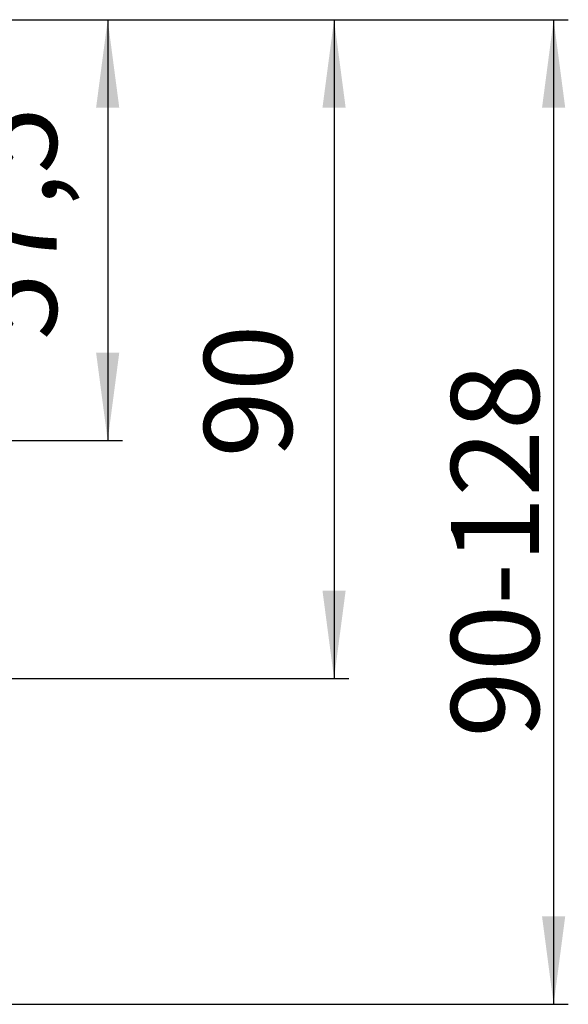
# Model space of a CAD drawing. Units: inches. Extents: x -347 to 584, y -681 to -184.
# Drawn here: x 262 to 337, y -426 to -291 of the extents above; entities that cross this region are included whole.
import ezdxf

# ---------------------------------------------------------------- set-up
doc = ezdxf.new("R2010")
doc.units = ezdxf.units.IN
doc.layers.add('1', color=7, linetype='Continuous')
doc.styles.add('CONVERTER_11', font='txt.shx', dxfattribs={"width": 0.9})
doc.dimstyles.new('ME10_DIM_15', dxfattribs={"dimtxt": 12, "dimasz": 12, "dimexe": 2, "dimexo": 0, "dimgap": 2, "dimtad": 1, "dimdsep": 46, "dimtxsty": 'CONVERTER_11', "dimsah": 1, "dimcen": 0.09, "dimclrd": 4, "dimclre": 4, "dimclrt": 1, "dimadec": 0, "dimazin": 0, "dimtfac": 1, "dimtdec": 4, "dimtmove": 0, "dimatfit": 3, "dimfxl": 1, "dimtolj": 1, "dimtzin": 0, "dimarcsym": 0})
doc.dimstyles.new('ME10_DIM_17', dxfattribs={"dimtxt": 12, "dimasz": 12, "dimexe": 2, "dimexo": 0, "dimgap": 2, "dimtad": 1, "dimdsep": 46, "dimtxsty": 'CONVERTER_11', "dimsah": 1, "dimcen": 0.09, "dimclrd": 4, "dimclre": 4, "dimclrt": 1, "dimadec": 0, "dimazin": 0, "dimtfac": 1, "dimtdec": 4, "dimtmove": 0, "dimatfit": 3, "dimfxl": 1, "dimtolj": 1, "dimtzin": 0, "dimarcsym": 0})
doc.dimstyles.new('ME10_DIM_18', dxfattribs={"dimtxt": 12, "dimasz": 12, "dimexe": 2, "dimexo": 0, "dimgap": 2, "dimtad": 1, "dimdsep": 46, "dimtxsty": 'CONVERTER_11', "dimsah": 1, "dimcen": 0.09, "dimclrd": 4, "dimclre": 4, "dimclrt": 1, "dimadec": 0, "dimazin": 0, "dimtfac": 1, "dimtdec": 4, "dimtmove": 0, "dimatfit": 3, "dimfxl": 1, "dimtolj": 1, "dimtzin": 0, "dimarcsym": 0})

# ---------------------------------------------------------------- blocks, each defined once
blk = doc.blocks.new('*D108')
at = {"layer": '1', "color": 4, "linetype": 'Continuous'}
for p, q in [((252.53, -291.19), (275.86, -291.19)), ((273.86, -291.19), (273.86, -348.69)), ((142.53, -348.69), (275.86, -348.69))]:
    blk.add_line(p, q, dxfattribs=at)
at = {"layer": '1', "color": 4}
for points in [[(275.44, -303.19), (272.28, -303.19), (273.86, -291.19)], [(272.28, -336.69), (275.44, -336.69), (273.86, -348.69)]]:
    blk.add_solid(points, dxfattribs=at)
at = {"layer": '1', "color": 1, "insert": (270.66, -334.93), "char_height": 12, "attachment_point": 7, "rotation": 90, "line_spacing_factor": 0.60024, "style": 'CONVERTER_11'}
blk.add_mtext('57,5', dxfattribs=at)
blk = doc.blocks.new('*D110')
at = {"layer": '1', "color": 4, "linetype": 'Continuous'}
for p, q in [((252.53, -291.19), (306.77, -291.19)), ((304.77, -291.19), (304.77, -381.19)), ((6.55, -381.19), (306.77, -381.19))]:
    blk.add_line(p, q, dxfattribs=at)
at = {"layer": '1', "color": 4}
for points in [[(306.35, -303.19), (303.19, -303.19), (304.77, -291.19)], [(303.19, -369.19), (306.35, -369.19), (304.77, -381.19)]]:
    blk.add_solid(points, dxfattribs=at)
at = {"layer": '1', "color": 1, "insert": (302.77, -351.01), "char_height": 12, "attachment_point": 7, "rotation": 90, "line_spacing_factor": 0.60024, "style": 'CONVERTER_11'}
blk.add_mtext('90', dxfattribs=at)
blk = doc.blocks.new('*D111')
at = {"layer": '1', "color": 4, "linetype": 'Continuous'}
for p, q in [((252.53, -291.19), (336.75, -291.19)), ((334.75, -291.19), (334.75, -425.69)), ((162.03, -425.69), (336.75, -425.69))]:
    blk.add_line(p, q, dxfattribs=at)
at = {"layer": '1', "color": 4}
for points in [[(336.33, -303.19), (333.17, -303.19), (334.75, -291.19)], [(333.17, -413.69), (336.33, -413.69), (334.75, -425.69)]]:
    blk.add_solid(points, dxfattribs=at)
at = {"layer": '1', "color": 1, "insert": (332.75, -389.27), "char_height": 12, "attachment_point": 7, "rotation": 90, "line_spacing_factor": 0.60024, "style": 'CONVERTER_11'}
blk.add_mtext('\\C1;90-\\C1;128', dxfattribs=at)
blk = doc.blocks.new('Bgr_HL50WF__21', base_point=(118.179, -434.519))
at = {"layer": '1'}
for base, p1, dimstyle, picture, middle in [((304.772, -291.188), (6.552, -381.188), 'ME10_DIM_17', '*D110', (296.772, -342.009)), ((273.862, -291.188), (142.534, -348.688), 'ME10_DIM_15', '*D108', (265.262, -318.43))]:
    dim = blk.add_linear_dim(base=base, p1=p1, p2=(252.534, -291.188), angle=90, dimstyle=dimstyle, dxfattribs=at)
    dim.commit()
    dim.dimension.update_dxf_attribs({"geometry": picture, "text_midpoint": middle, "text_rotation": 90})
dim = blk.add_linear_dim(base=(334.754, -291.188), p1=(162.034, -425.688), p2=(252.534, -291.188), angle=90, text='90-128', dimstyle='ME10_DIM_18', override={"dimpost": '90-<>'}, dxfattribs=at)
dim.commit()
dim.dimension.update_dxf_attribs({"geometry": '*D111', "text_midpoint": (326.754, -363.95), "text_rotation": 90})

msp = doc.modelspace()

# ---------------------------------------------------------------- block references
msp.add_blockref('Bgr_HL50WF__21', (118.18, -434.52))

doc.saveas('drawing.dxf')
